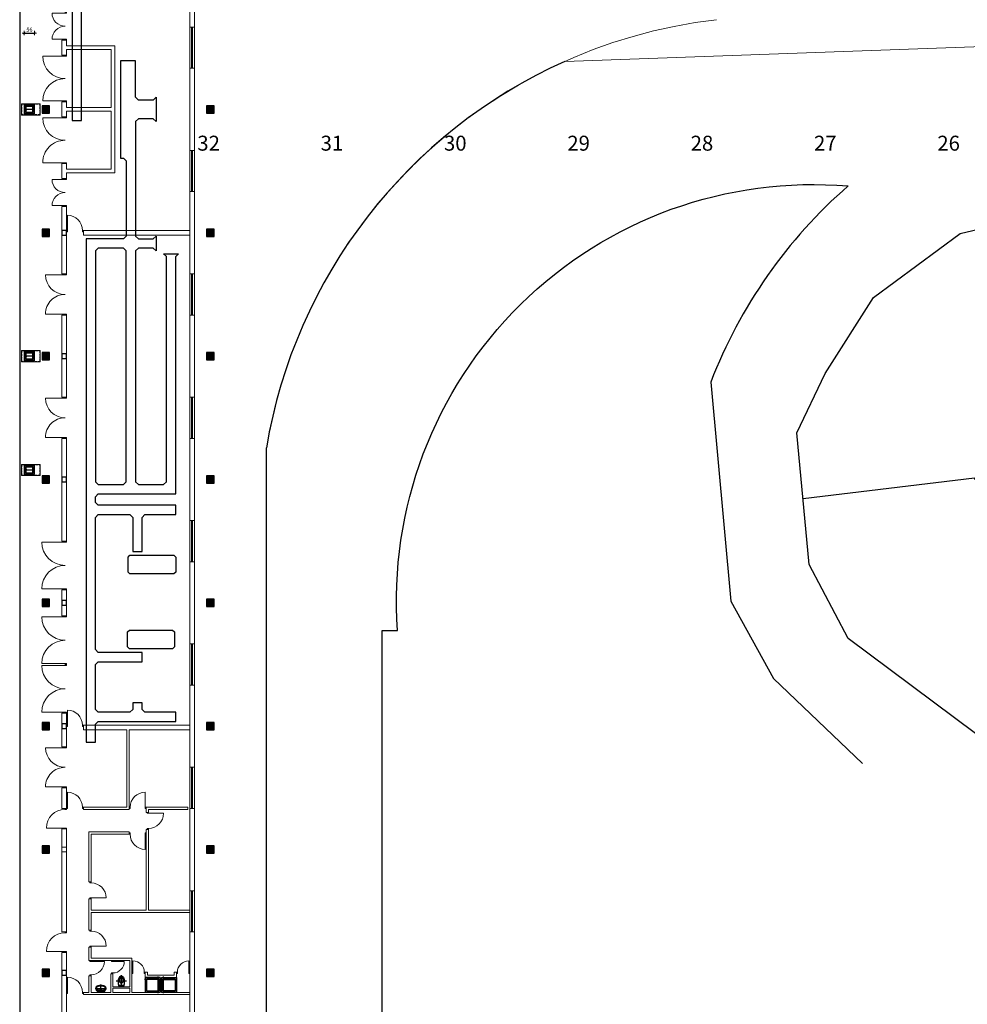
# Model space of a CAD drawing. Units: inches. Extents: x 56071 to 105812, y 43608 to 72924.
# Drawn here: x 61799 to 66870, y 55132 to 60400 of the extents above; entities that cross this region are included whole.
import ezdxf

# ---------------------------------------------------------------- set-up
doc = ezdxf.new("R2010")
doc.units = ezdxf.units.IN
doc.header["$MEASUREMENT"] = 0
doc.linetypes.add('DASHED', pattern=[0.75, 0.5, -0.25])
for name, color, linetype in [('001 Ivan opeka ssrafura', 7, 'Continuous'), ('001 Ivan SANITARIJE', 7, 'Continuous'), ('A_Izgled', 7, 'Continuous'), ('A_Prozori Bravarija', 7, 'Continuous'), ('A_Sanitarije', 7, 'Continuous'), ('A_Vrata Bravarija', 7, 'Continuous'), ('stub', 7, 'Continuous')]:
    doc.layers.add(name, color=color, linetype=linetype)
for name, color, linetype, lineweight in [('arh__Izgled  II', 124, 'Continuous', 13), ('arh__Kote Spoljasnje', 8, 'Continuous', 13), ('arh_mat_Celik', 1, 'Continuous', 13), ('arh_mat_Promat ploce', 150, 'Continuous', 20), ('OSE', 7, 'Continuous', 9), ('prozori', 7, 'Continuous', 18), ('srafura', 7, 'Continuous', 18), ('vrata', 7, 'Continuous', 18), ('ZID', 7, 'Continuous', 18)]:
    doc.layers.add(name, color=color, linetype=linetype, lineweight=lineweight)
doc.layers.add('E-PLINE', color=7, linetype='Continuous', plot=False)
doc.styles.add('MP_ARH_TXT_07', font='arial.ttf', dxfattribs={"width": 0.7})
doc.styles.add('MREZA-OZNAKA', font='HB.SHX', dxfattribs={"height": 800})
doc.dimstyles.new('MP_ARH_100', dxfattribs={"dimtxt": 22, "dimasz": 1, "dimexe": 0, "dimexo": 0, "dimgap": 6, "dimtad": 1, "dimdec": 0, "dimrnd": 0.05, "dimzin": 9, "dimdsep": 46, "dimtxsty": 'MP_ARH_TXT_07', "dimblk": 'MP_ARH_KOTA CRTICA', "dimcen": 0, "dimse1": 1, "dimse2": 1, "dimclrt": 7, "dimadec": 1, "dimazin": 2, "dimtfac": 0.00144, "dimtdec": 0, "dimtix": 1, "dimtmove": 2, "dimatfit": 0, "dimldrblk": 'MP_ARH_KOTA STRELICA', "dimfxl": 0, "dimtvp": 0.8, "dimtolj": 1, "dimtzin": 12, "dimarcsym": 0})

# ---------------------------------------------------------------- blocks, each defined once
blk = doc.blocks.new('Stub 40_40')
at = {"layer": 'srafura'}
blk.add_hatch(color=256, dxfattribs=at).paths.add_polyline_path([(-15, -15), (15, -15), (15, 15), (-15, 15)])
blk.add_lwpolyline([(-15, -15), (15, -15), (15, 15), (-15, 15)], close=True, dxfattribs=at)
at = {"layer": 'stub'}
blk.add_lwpolyline([(-20, -20), (20, -20), (20, 20), (-20, 20)], close=True, dxfattribs=at)
blk = doc.blocks.new('prozor110')
at = {"layer": 'prozori'}
for points in [[(0, 0), (5, 0), (5, 5), (0, 5)], [(105, 0), (110, 0), (110, 5), (105, 5)]]:
    blk.add_lwpolyline(points, close=True, dxfattribs=at)
for points in [[(5, 5), (105, 5)], [(5, 2.5), (105, 2.5)], [(105, 0), (5, 0)]]:
    blk.add_lwpolyline(points, dxfattribs=at)
blk = doc.blocks.new('vrata150')
at = {"layer": 'vrata'}
for points in [[(5, 7), (5, 77)], [(145, 7), (145, 77)]]:
    blk.add_lwpolyline(points, dxfattribs=at)
for points in [[(5, 0), (0, 0), (0, 7), (5, 7)], [(145, 0), (150, 0), (150, 7), (145, 7)]]:
    blk.add_lwpolyline(points, close=True, dxfattribs=at)
for centre, start, end in [((5, 7), 0, 90), ((145, 7), 90, 180)]:
    blk.add_arc(centre, 70, start, end, dxfattribs=at)
blk = doc.blocks.new('vrata91')
at = {"layer": 'vrata'}
blk.add_lwpolyline([(5, 7), (5, 88)], dxfattribs=at)
for points in [[(0, 0), (5, 0), (5, 7), (0, 7)], [(86, 0), (91, 0), (91, 7), (86, 7)]]:
    blk.add_lwpolyline(points, close=True, dxfattribs=at)
blk.add_arc((5, 7), 81, 0, 90, dxfattribs=at)
blk = doc.blocks.new('vrata250')
at = {"layer": 'vrata'}
for points in [[(5, 7), (5, 127)], [(245, 7), (245, 127)]]:
    blk.add_lwpolyline(points, dxfattribs=at)
for points in [[(5, 0), (0, 0), (0, 7), (5, 7)], [(245, 0), (250, 0), (250, 7), (245, 7)]]:
    blk.add_lwpolyline(points, close=True, dxfattribs=at)
for centre, start, end in [((5, 7), 360, 90), ((245, 7), 90, 180)]:
    blk.add_arc(centre, 120, start, end, dxfattribs=at)
blk = doc.blocks.new('vrata260')
at = {"layer": 'vrata'}
for points in [[(5, 7), (5, 132)], [(255, 7), (255, 132)]]:
    blk.add_lwpolyline(points, dxfattribs=at)
for points in [[(5, 0), (0, 0), (0, 7), (5, 7)], [(255, 0), (260, 0), (260, 7), (255, 7)]]:
    blk.add_lwpolyline(points, close=True, dxfattribs=at)
for centre, start, end in [((5, 7), 0, 90), ((255, 7), 90, 180)]:
    blk.add_arc(centre, 125, start, end, dxfattribs=at)
blk = doc.blocks.new('vrata220')
at = {"layer": 'vrata'}
for points in [[(5, 7), (5, 112)], [(215, 7), (215, 112)]]:
    blk.add_lwpolyline(points, dxfattribs=at)
for points in [[(0, 0), (5, 0), (5, 7), (0, 7)], [(215, 0), (220, 0), (220, 7), (215, 7)]]:
    blk.add_lwpolyline(points, close=True, dxfattribs=at)
for centre, start, end in [((5, 7), 360, 90), ((215, 7), 90, 180)]:
    blk.add_arc(centre, 105, start, end, dxfattribs=at)
blk = doc.blocks.new('vrata110')
at = {"layer": 'vrata'}
blk.add_lwpolyline([(5, 7), (5, 107)], dxfattribs=at)
for points in [[(0, 0), (5, 0), (5, 7), (0, 7)], [(105, 0), (110, 0), (110, 7), (105, 7)]]:
    blk.add_lwpolyline(points, close=True, dxfattribs=at)
blk.add_arc((5, 7), 100, 0, 90, dxfattribs=at)
blk = doc.blocks.new('vrata81')
at = {"layer": 'vrata'}
blk.add_lwpolyline([(5, 7), (5, 78)], dxfattribs=at)
for points in [[(0, 0), (5, 0), (5, 7), (0, 7)], [(76, 0), (81, 0), (81, 7), (76, 7)]]:
    blk.add_lwpolyline(points, close=True, dxfattribs=at)
blk.add_arc((5, 7), 71, 0, 90, dxfattribs=at)
blk = doc.blocks.new('vrata71')
at = {"layer": 'vrata'}
blk.add_lwpolyline([(5, 7), (5, 68)], dxfattribs=at)
for points in [[(0, 0), (5, 0), (5, 7), (0, 7)], [(66, 0), (71, 0), (71, 7), (66, 7)]]:
    blk.add_lwpolyline(points, close=True, dxfattribs=at)
blk.add_arc((5, 7), 61, 0, 90, dxfattribs=at)
blk = doc.blocks.new('Tus Kada 88_88')
at = {"layer": 'A_Sanitarije', "linetype": 'Continuous'}
for p, q in [((0, 0), (0, 88)), ((0, 88), (88, 88)), ((8, 8), (8, 80)), ((8, 80), (80, 80)), ((80, 80), (80, 8)), ((88, 88), (88, 0)), ((88, 0), (0, 0)), ((80, 8), (8, 8))]:
    blk.add_line(p, q, dxfattribs=at)
at = {"layer": 'A_Sanitarije', "color": 7, "linetype": 'Continuous'}
for p, q in [((12, 14), (12, 93)), ((10, 12), (-5, 12)), ((12, -5), (12, 10)), ((93, 12), (14, 12))]:
    blk.add_line(p, q, dxfattribs=at)
at = {"layer": 'A_Sanitarije', "linetype": 'Continuous'}
blk.add_circle((12, 12), 2, dxfattribs=at)
blk = doc.blocks.new('J-SLAVIN')
at = {"color": 1, "linetype": 'ByBlock'}
for p, q in [((-8, 12.7), (8, 12.7)), ((-8, 0), (8, 0)), ((0, 20.6), (0, 4)), ((0, 2.2), (0, -8))]:
    blk.add_line(p, q, dxfattribs=at)
at = {"color": 0, "linetype": 'ByBlock'}
for p, q in [((-0.1, 15.2), (-0.1, 16.5)), ((0.1, 15.2), (0.1, 16.5))]:
    blk.add_line(p, q, dxfattribs=at)
for points in [[(2.5, 12.6), (1.9, 2.8, -0.314765), (1.5, 2.4, -0.013342), (1.3, 2.3, -0.053622), (0.1, 2.2, -0.053622), (-1.2, 2.3, -0.017732), (-1.5, 2.4, -0.317381), (-1.8, 2.9), (-2.5, 12.5)], [(-0.7, 5.3), (-1.1, 9.3, 0.154578), (-1.8, 11)], [(-1.5, 2.9, 0.317381), (-1.4, 2.7, 0.017732), (-1.1, 2.6, 0.053622), (0.1, 2.5, 0.053622), (1.3, 2.6, 0.013342), (1.4, 2.7, 0.314765), (1.6, 2.9)], [(0.7, 5.3), (1.1, 9.3, -0.154578), (1.8, 11)]]:
    blk.add_lwpolyline(points, format="xyb", dxfattribs=at)
for points in [[(-0.1, 13.7), (-0.4, 13.8), (-0.1, 13.9)], [(0.1, 13.7), (0.4, 13.8), (0.1, 13.9)]]:
    blk.add_lwpolyline(points, close=True, dxfattribs=at)
for centre, radius in [((0, 12.7), 2.5), ((0, 12.7), 1.5), ((0, 17.3), 0.75), ((0, 5.3), 0.75)]:
    blk.add_circle(centre, radius, dxfattribs=at)
at = {"color": 1, "linetype": 'ByBlock'}
for radius, start, end in [(4, 117.52774, 61.45281), (3, 123.11023, 55.68685), (2.75, 119.97711, 59.01867), (2.5, 113.22363, 65.80933)]:
    blk.add_arc((0, 0), radius, start, end, dxfattribs=at)
at = {"color": 0, "linetype": 'ByBlock'}
for centre, radius, start, end in [((0, 12.7), 3.5, 91.63725, 228.5155), ((0, 17.3), 0.15, 118.64437, 241.35563), ((0, 17.3), 0.15, 312.84646, 47.15354), ((0, 12.7), 3.5, 311.89599, 88.36275)]:
    blk.add_arc(centre, radius, start, end, dxfattribs=at)
blk = doc.blocks.new('LAVABO')
at = {"color": 1, "linetype": 'ByBlock'}
for p, q in [((0, 1.8), (0, -55)), ((34.6, -23.8), (-34.6, -23.8))]:
    blk.add_line(p, q, dxfattribs=at)
at = {"color": 0, "linetype": 'ByBlock'}
for points in [[(28.7, -19.3, -0.040425), (29.9, -26.6, -0.064094), (29.5, -34.2, -0.1038), (26.6, -41.4, -0.13308), (22.9, -44.7, -0.022673), (21.2, -45.6, -0.064899), (12.1, -48.8, -0.051051), (0, -50, -0.051051), (-12.1, -48.8, -0.064899), (-21.2, -45.6, -0.022673), (-22.9, -44.7, -0.13308), (-26.6, -41.4, -0.1038), (-29.5, -34.2, -0.050774), (-30, -28.2, -0.04845), (-28.1, -16.8, -0.064899), (-24.4, -7.9, -0.104181), (-18.5, -1.2, -0.086192), (-16.1, 0), (0, 0), (16.1, 0, -0.086192), (18.5, -1.2, -0.104181), (24.4, -7.9, -0.064899), (28.1, -16.8, -0.010972), (28.7, -19.3, -0.051051)], [(0.7, -1, -0.011557), (2.4, -1.1, -0.052345), (10.2, -2.4, -0.066204), (16, -4.8, -0.141124), (21, -9.8, -0.064899), (24.2, -17.8, -0.01119), (24.8, -20.2, -0.040425), (25.9, -26.9, -0.064094), (25.6, -33.5, -0.1038), (23.3, -39.2, -0.033726), (22.9, -39.8, -0.058315), (19.4, -42, -0.064899), (11.3, -44.8, -0.051051), (0, -46, -0.051051), (-11.3, -44.8, -0.064899), (-19.4, -42, -0.058315), (-22.9, -39.8, -0.033726), (-23.3, -39.2, -0.1038), (-25.6, -33.5, -0.064094), (-25.9, -26.9, -0.040425), (-24.8, -20.2, -0.064899), (-21, -9.8, -0.141124), (-16, -4.8, -0.066204), (-10.2, -2.4, -0.052345), (-2.4, -1.1, -0.011195), (-0.7, -1, -0.006765)], [(-2.2, -11, 0.041722), (-11.4, -12.2, 0.064899), (-19.5, -15, 0.042794), (-22.1, -16.5, 0.043901), (-23.8, -18.3, 0.136247), (-25, -20.9, 0.171582)], [(-2.2, -10.5, 0.041722), (-11.5, -11.7, 0.064899), (-19.7, -14.5, 0.042794), (-22.4, -16.1, 0.042794)], [(2.1, -11, -0.041804), (11.4, -12.2, -0.064899), (19.5, -15, -0.042794), (22.1, -16.5, -0.043901), (23.8, -18.3, -0.136247), (25, -20.9, -0.171582)], [(2.2, -10.5, -0.041804), (11.5, -11.7, -0.064899), (19.7, -14.5, -0.042794), (22.4, -16.1, -0.042794)]]:
    blk.add_lwpolyline(points, format="xyb", dxfattribs=at)
at = {"layer": 'E-PLINE'}
blk.add_lwpolyline([(28.7, -19.3, -0.040425), (29.9, -26.6, -0.064094), (29.5, -34.2, -0.1038), (26.6, -41.4, -0.13308), (22.9, -44.7, -0.022673), (21.2, -45.6, -0.064899), (12.1, -48.8, -0.051051), (0, -50, -0.051051), (-12.1, -48.8, -0.064899), (-21.2, -45.6, -0.022673), (-22.9, -44.7, -0.13308), (-26.6, -41.4, -0.1038), (-29.5, -34.2, -0.050774), (-30, -28.2, -0.04845), (-28.1, -16.8, -0.064899), (-24.4, -7.9, -0.104181), (-18.5, -1.2, -0.086192), (-16.1, 0), (0, 0), (16.1, 0, -0.086192), (18.5, -1.2, -0.104181), (24.4, -7.9, -0.064899), (28.1, -16.8, -0.010972), (28.7, -19.3, -0.051051)], format="xyb", dxfattribs=at)
blk.add_blockref('J-SLAVIN', (0, -18.6))
blk = doc.blocks.new('WCM')
at = {"layer": '001 Ivan SANITARIJE'}
blk.add_line((-13.4, 0), (13.4, 0), dxfattribs=at)
at = {"layer": '001 Ivan SANITARIJE', "color": 0, "linetype": 'ByBlock'}
blk.add_line((-13.4, 0), (13.4, 0), dxfattribs=at)
at = {"layer": '001 Ivan SANITARIJE', "color": 1, "linetype": 'ByBlock'}
for p, q in [((0, 5), (0, -54)), ((25.5, -25.5), (-25.5, -25.5))]:
    blk.add_line(p, q, dxfattribs=at)
at = {"layer": '001 Ivan SANITARIJE', "color": 0, "linetype": 'ByBlock'}
for points in [[(-13.4, 0, 0.015882), (-14.3, -5, 0.035888), (-15.8, -25.5, 0.071771), (-14.4, -34.8, 0.08314), (-10.9, -42, 0.106699), (-5.4, -47, 0.132572), (0, -48.4, 0.132572), (5.4, -47, 0.106699), (10.9, -42, 0.08314), (14.4, -34.8, 0.071771), (15.8, -25.5, 0.035888), (14.3, -5, 0.015882), (13.4, 0, 0.020885)], [(11.2, -3, 0.414214), (10.8, -2.5), (-10.8, -2.5, 0.414214), (-11.2, -3, 0.414214)]]:
    blk.add_lwpolyline(points, format="xyb", dxfattribs=at)
blk.add_lwpolyline([(10.8, -25.5, 1), (-10.8, -25.5, 0.071771), (-9.6, -33.4, 0.08314), (-6.8, -39.1, 0.106699), (-2.9, -42.7, 0.132572), (0, -43.4, 0.132572), (2.9, -42.7, 0.106699), (6.8, -39.1, 0.08314), (9.6, -33.4, 0.071771)], format="xyb", close=True, dxfattribs=at)
blk.add_arc((0, -25.5), 10.7, 226.6946, 313.3054, dxfattribs=at)
blk = doc.blocks.new('A$C4F417188')
at = {"layer": 'arh__Izgled  II', "color": 7}
blk.add_lwpolyline([(18920, -890), (4340, -890, 0.414214), (4040, -1190), (4040, -25776.4, 0.368632), (4292.8, -26072.7), (4730.2, -26142.4), (5360, -25411), (5360, -11641.2, -0.251117), (6957.9, -9572.9), (14564.6, -9301.2), (16272.9, -8898.1), (20715, -8899.9)], format="xyb", dxfattribs=at)
blk = doc.blocks.new('stub 3040')
at = {"layer": 'arh_mat_Celik'}
for p, q in [((-15, 40), (15, 40)), ((-15, 37), (-15, 40)), ((-15, 37), (-3.2, 37)), ((-15, 0), (-15, 3)), ((-3.2, 3), (-15, 3)), ((15, 0), (-15, 0)), ((-0.8, 34.6), (-0.8, 5.4)), ((0.8, 34.6), (0.8, 5.4)), ((3.2, 37), (15, 37)), ((15, 3), (3.2, 3)), ((15, 40), (15, 37)), ((15, 3), (15, 0))]:
    blk.add_line(p, q, dxfattribs=at)
for centre, start, end in [((-3.2, 34.6), 0, 90), ((-3.2, 5.4), 270, 0), ((3.2, 34.6), 90, 180), ((3.2, 5.4), 180, 270)]:
    blk.add_arc(centre, 2.4, start, end, dxfattribs=at)
blk = doc.blocks.new('MP_ARH_KOTA CRTICA')
for p, q in [((-10, 0), (10, 0)), ((0, 12), (0, -12))]:
    blk.add_line(p, q)
at = {"const_width": 1.6}
blk.add_lwpolyline([(-6.4, -6.4), (6.4, 6.4)], dxfattribs=at)
blk = doc.blocks.new('*D233')
at = {"layer": 'arh__Kote Spoljasnje', "color": 0, "linetype": 'Continuous', "lineweight": -2, "transparency": 16777216}
blk.add_line((4065, -9421.3), (4119, -9421.3), dxfattribs=at)
at = {"layer": 'DEFPOINTS', "color": 0, "linetype": 'Continuous'}
for p in [(4064, -9195), (4120, -9195), (4120, -9421.3)]:
    blk.add_point(p, dxfattribs=at)
at = {"layer": 'arh__Kote Spoljasnje', "color": 0, "linetype": 'Continuous', "lineweight": -2, "transparency": 16777216, "rotation": 180}
blk.add_blockref('MP_ARH_KOTA CRTICA', (4064, -9421.3), dxfattribs=at)
at = {"layer": 'arh__Kote Spoljasnje', "color": 0, "linetype": 'Continuous', "lineweight": -2, "transparency": 16777216}
blk.add_blockref('MP_ARH_KOTA CRTICA', (4120, -9421.3), dxfattribs=at)
at = {"layer": 'arh__Kote Spoljasnje', "color": 7, "linetype": 'Continuous', "transparency": 16777216, "insert": (4092, -9404.1), "char_height": 22, "attachment_point": 5, "style": 'MP_ARH_TXT_07'}
blk.add_mtext('\\A1;56', dxfattribs=at)
blk = doc.blocks.new('MP_ARH_KOTA STRELICA')
at = {"const_width": 1.6}
blk.add_lwpolyline([(-6.4, 6.4), (0, 0), (-6.4, -6.4)], dxfattribs=at)
blk = doc.blocks.new('A$C1EBA23B5')
at = {"layer": 'arh__Izgled  II'}
blk.add_lwpolyline([(18920, -890), (4340, -890, 0.414214), (4040, -1190), (4040, -25776.4, 0.368632), (4292.8, -26072.7), (4730.2, -26142.4), (5360, -25411), (5360, -11641.2, -0.251117), (6957.9, -9572.9), (14564.6, -9301.2), (16272.9, -8898.1), (20715, -8899.9)], format="xyb", dxfattribs=at)
at = {"layer": 'arh__Kote Spoljasnje', "linetype": 'Continuous'}
for points in [[(4064, -9855), (4120, -9855), (4120, -9805), (4064, -9805)], [(4064, -11175), (4120, -11175), (4120, -11125), (4064, -11125)], [(4064, -11784), (4120, -11784), (4120, -11734), (4064, -11734)]]:
    blk.add_lwpolyline(points, close=True, dxfattribs=at)
at = {"layer": 'arh_mat_Promat ploce'}
for points in [[(4050, -9860), (4050, -9800), (4150, -9800), (4150, -9860)], [(4067, -9850), (4117, -9850), (4117, -9810), (4067, -9810)], [(4072, -9845), (4112, -9845), (4112, -9815), (4072, -9815)], [(4050, -11180), (4050, -11120), (4150, -11120), (4150, -11180)], [(4067, -11170), (4117, -11170), (4117, -11130), (4067, -11130)], [(4072, -11165), (4112, -11165), (4112, -11135), (4072, -11135)], [(4050, -11789), (4050, -11729), (4150, -11729), (4150, -11789)], [(4067, -11779), (4117, -11779), (4117, -11739), (4067, -11739)], [(4072, -11774), (4112, -11774), (4112, -11744), (4072, -11744)]]:
    blk.add_lwpolyline(points, close=True, dxfattribs=at)
at = {"layer": 'arh_mat_Promat ploce', "linetype": 'DASHED', "ltscale": 20}
for points in [[(4052, -9858), (4052, -9802), (4148, -9802), (4148, -9858)], [(4052, -11178), (4052, -11122), (4148, -11122), (4148, -11178)], [(4052, -11787), (4052, -11731), (4148, -11731), (4148, -11787)]]:
    blk.add_lwpolyline(points, close=True, dxfattribs=at)
at = {"layer": 'arh_mat_Celik', "linetype": 'Continuous', "rotation": 90}
for p in [(4112, -9830), (4112, -11150), (4112, -11759)]:
    blk.add_blockref('stub 3040', p, dxfattribs=at)
at = {"layer": 'arh__Kote Spoljasnje', "linetype": 'Continuous'}
dim = blk.add_linear_dim(base=(4120, -9421.3), p1=(4064, -9195), p2=(4120, -9195), dimstyle='MP_ARH_100', dxfattribs=at)
dim.commit()
dim.dimension.update_dxf_attribs({"geometry": '*D233', "text_midpoint": (4092, -9404.1)})

msp = doc.modelspace()

# ---------------------------------------------------------------- linework, layer by layer
at = {"layer": '001 Ivan opeka ssrafura', "lineweight": 0}
msp.add_line((61799.14955, 68560.37104), (61799.14955, 43973.95887), dxfattribs=at)
msp.add_arc((65847.33224, 57652.81732), 2766.08667, 96.63620504, 170.5039204, dxfattribs=at)
at = {"layer": 'A_Izgled'}
for p, q in [((61799.14955, 68560.37104), (61799.14955, 43973.95887)), ((63119.14955, 44339.40314), (63119.14955, 58109.16663))]:
    msp.add_line(p, q, dxfattribs=at)
for points in [[(62529.14955, 60567.79744), (62514.14955, 60555.37104), (62049.14955, 60555.37104), (62049.14955, 60475.37104), (62064.14955, 60475.37104), (62079.14955, 60460.37104), (62079.14955, 59860.37104), (62129.14955, 59860.37104), (62129.14955, 60460.37104), (62144.14955, 60475.37104), (62514.14955, 60475.37104), (62529.14955, 60460.37104)], [(62529.14955, 59985.37104), (62514.14955, 59970.37104), (62434.14955, 59970.37104), (62419.14955, 59985.37104), (62419.14955, 60180.37104), (62339.14955, 60180.37104), (62339.14955, 59660.37104), (62354.14955, 59660.37104), (62369.14955, 59645.37104), (62369.14955, 59242.87104), (62354.14955, 59227.87104), (62154.14955, 59227.87104), (62154.14955, 56535.37104), (62204.14955, 56535.37104), (62204.14955, 56630.37104), (62219.14955, 56645.37104), (62634.14955, 56645.37104), (62634.14955, 56695.37104), (62469.14955, 56695.37104), (62454.14955, 56710.37104), (62454.14955, 56745.37104), (62404.14955, 56745.37104), (62404.14955, 56710.37104), (62389.14955, 56695.37104), (62219.14955, 56695.37104), (62204.14955, 56710.37104), (62204.14955, 56949.87104), (62219.14955, 56964.87104), (62454.14955, 56964.87104), (62454.14955, 57014.87104), (62219.14955, 57014.87104), (62204.14955, 57029.87104), (62204.14955, 57737.37104), (62219.14955, 57752.37104), (62389.14955, 57752.37104), (62404.14955, 57737.37104), (62404.14955, 57554.87104), (62454.14955, 57554.87104), (62454.14955, 57737.37104), (62469.14955, 57752.37104), (62634.14955, 57752.37104), (62634.14955, 57802.37104), (62219.14955, 57802.37104), (62204.14955, 57817.37104), (62204.14955, 57847.87104), (62219.14955, 57862.87104), (62634.14955, 57862.87104), (62634.14955, 59132.87104), (62649.14955, 59147.87104)], [(62529.14955, 59985.37104), (62529.14955, 59855.37104)], [(62529.14955, 59855.37104), (62514.14955, 59870.37104), (62434.14955, 59870.37104), (62419.14955, 59855.37104), (62419.14955, 59242.87104), (62434.14955, 59227.87104), (62514.14955, 59227.87104), (62529.14955, 59242.87104)], [(66914.29814, 56580.48072), (66233.40843, 57089.41608), (66024.23152, 57484.96257), (65958.3204, 58189.86307), (66109.63713, 58507.67533), (66368.27721, 58914.8853), (66832.63547, 59256.80417), (67436.17783, 59398.28601), (67926.85495, 59317.59269), (68253.01966, 59132.1499), (67790.95485, 58641.3805), (72398.14651, 58644.4896), (73098.30338, 59258.42859), (73348.20063, 59273.20118), (73350.25481, 57891.45807), (68839.64114, 57945.1024), (68248.87558, 57541.67948), (68094.33872, 57074.86088), (67572.67777, 57020.38258), (66908.34601, 57947.13414), (65991.27596, 57837.41282)], [(62529.14955, 59242.87104), (62529.14955, 59162.87104)], [(62354.14955, 59177.87104), (62219.14955, 59177.87104), (62204.14955, 59162.87104), (62204.14955, 57927.87104), (62219.14955, 57912.87104), (62354.14955, 57912.87104), (62369.14955, 57927.87104), (62369.14955, 59162.87104), (62354.14955, 59177.87104)], [(62529.14955, 59162.87104), (62514.14955, 59177.87104), (62434.14955, 59177.87104), (62419.14955, 59162.87104), (62419.14955, 57927.87104), (62434.14955, 57912.87104), (62569.14955, 57912.87104), (62584.14955, 57927.87104), (62584.14955, 59132.87104), (62569.14955, 59147.87104)], [(62569.14955, 59147.87104), (62649.14955, 59147.87104)], [(62624.24955, 57434.87104), (62389.24955, 57434.87104), (62379.24955, 57444.87104), (62379.24955, 57524.87104), (62389.24955, 57534.87104), (62624.24955, 57534.87104), (62634.24955, 57524.87104), (62634.24955, 57444.87104), (62624.24955, 57434.87104)], [(63739.14955, 44339.40314), (63739.14955, 57132.94993)], [(63739.14955, 57132.94993), (63820.93325, 57132.94993)]]:
    msp.add_lwpolyline(points, dxfattribs=at)
msp.add_lwpolyline([(63820.93325, 57132.94993, -0.4603420166), (66232.12177, 59510.7106, 0.1222982276), (65497.60685, 58461.70622), (65604.829, 57289.04798), (65833.875, 56875.32956), (66308.98789, 56420.37104)], format="xyb", dxfattribs=at)
msp.add_lwpolyline([(62616.74955, 57134.87104), (62626.74955, 57124.87104), (62626.74955, 57044.87104), (62616.74955, 57034.87104), (62386.74955, 57034.87104), (62376.74955, 57044.87104), (62376.74955, 57124.87104), (62386.74955, 57134.87104), (62616.74955, 57134.87104)], close=True, dxfattribs=at)
msp.add_arc((65847.33224, 57652.81732), 2766.08667, 114.11812272, 170.5039204, dxfattribs=at)
at = {"layer": 'stub'}
for points in [[(62024.14955, 59247.87104), (62049.14955, 59247.87104), (62049.14955, 59272.87104), (62024.14955, 59272.87104)], [(62024.14955, 58587.87104), (62049.14955, 58587.87104), (62049.14955, 58612.87104), (62024.14955, 58612.87104)], [(62024.14955, 57927.87104), (62049.14955, 57927.87104), (62049.14955, 57952.87104), (62024.14955, 57952.87104)], [(62024.14955, 57267.87104), (62049.14955, 57267.87104), (62049.14955, 57292.87104), (62024.14955, 57292.87104)], [(62024.14955, 56607.87104), (62049.14955, 56607.87104), (62049.14955, 56632.87104), (62024.14955, 56632.87104)], [(62024.14955, 55287.87104), (62049.14955, 55287.87104), (62049.14955, 55312.87104), (62024.14955, 55312.87104)]]:
    msp.add_lwpolyline(points, close=True, dxfattribs=at)
at = {"layer": 'ZID'}
for p, q in [((62734.14955, 53325.37104), (62734.14955, 61011.37104)), ((62709.14955, 60575.37104), (62709.14955, 53325.37104)), ((62709.14955, 60360.37104), (62734.14955, 60360.37104)), ((62709.14955, 60140.37104), (62734.14955, 60140.37104)), ((62709.14955, 59700.37104), (62734.14955, 59700.37104)), ((62709.14955, 59480.37104), (62734.14955, 59480.37104)), ((62734.14955, 59040.37104), (62709.14955, 59040.37104)), ((62734.14955, 58820.37104), (62709.14955, 58820.37104)), ((62709.14955, 58380.37104), (62734.14955, 58380.37104)), ((62709.14955, 58160.37104), (62734.14955, 58160.37104)), ((62709.14955, 57720.37104), (62734.14955, 57720.37104)), ((62709.14955, 57500.37104), (62734.14955, 57500.37104)), ((62709.14955, 57060.37104), (62734.14955, 57060.37104)), ((62709.14955, 56840.37104), (62734.14955, 56840.37104)), ((62709.14955, 56400.37104), (62734.14955, 56400.37104)), ((62709.14955, 56180.37104), (62734.14955, 56180.37104)), ((62709.14955, 55740.37104), (62734.14955, 55740.37104)), ((62709.14955, 55520.37104), (62734.14955, 55520.37104))]:
    msp.add_line(p, q, dxfattribs=at)
for points in [[(62049.14955, 59580.37104), (62309.14955, 59580.37104), (62309.14955, 60260.37104), (62049.14955, 60260.37104), (62049.14955, 60290.37104), (62024.14955, 60290.37104), (62024.14955, 60210.37104), (62049.14955, 60210.37104), (62049.14955, 60240.37104), (62289.14955, 60240.37104), (62289.14955, 59930.37104), (62049.14955, 59930.37104), (62049.14955, 59960.37104), (62024.14955, 59960.37104), (62024.14955, 59880.37104), (62049.14955, 59880.37104), (62049.14955, 59910.37104), (62289.14955, 59910.37104), (62289.14955, 59600.37104), (62049.14955, 59600.37104), (62049.14955, 59630.37104), (62024.14955, 59630.37104), (62024.14955, 59550.37104), (62049.14955, 59550.37104), (62049.14955, 59580.37104)], [(62373.14955, 56600.37104), (62373.14955, 56186.37104), (62140.14955, 56186.37104), (62140.14955, 56174.37104), (62385.14955, 56174.37104), (62385.14955, 56600.37104), (62709.14955, 56600.37104), (62709.14955, 56625.37104), (62140.14955, 56625.37104), (62140.14955, 56600.37104), (62373.14955, 56600.37104)], [(62488.14955, 56174.37104), (62699.14955, 56174.37104), (62699.14955, 56186.37104), (62476.14955, 56186.37104), (62476.14955, 56174.37104), (62476.14955, 56159.37104), (62488.14955, 56159.37104), (62488.14955, 56174.37104)], [(62488.14955, 55636.37104), (62488.14955, 56068.37104), (62476.14955, 56068.37104), (62476.14955, 55636.37104), (62181.14955, 55636.37104), (62181.14955, 55696.37104), (62169.14955, 55696.37104), (62169.14955, 55529.42579), (62181.14955, 55529.42579), (62181.14955, 55624.37104), (62709.14955, 55624.37104), (62709.14955, 55636.37104), (62488.14955, 55636.37104)], [(62169.14955, 56042.37104), (62169.14955, 55787.37104), (62181.14955, 55787.37104), (62181.14955, 56042.37104), (62385.14955, 56042.37104), (62385.14955, 56054.37104), (62169.14955, 56054.37104), (62169.14955, 56042.37104)], [(62286.14955, 55196.37104), (62181.14955, 55196.37104), (62181.14955, 55285.37104), (62169.14955, 55285.37104), (62169.14955, 55196.37104), (62140.14955, 55196.37104), (62140.14955, 55184.37104), (62709.14955, 55184.37104), (62709.14955, 55196.37104), (62558.14955, 55196.37104), (62558.14955, 55276.37104), (62638.14955, 55276.37104), (62638.14955, 55303.87104), (62626.14955, 55303.87104), (62626.14955, 55288.37104), (62483.14955, 55288.37104), (62483.14955, 55303.87104), (62471.14955, 55303.87104), (62471.14955, 55276.37104), (62551.14955, 55276.37104), (62551.14955, 55196.37104), (62400.14955, 55196.37104), (62400.14955, 55378.37104), (62181.14955, 55378.37104), (62181.14955, 55438.37104), (62169.14955, 55438.37104), (62169.14955, 55366.37104), (62388.14955, 55366.37104), (62388.14955, 55226.37104), (62298.14955, 55226.37104), (62298.14955, 55295.37104), (62286.14955, 55295.37104), (62286.14955, 55196.37104)], [(62298.14955, 55219.37104), (62388.14955, 55219.37104), (62388.14955, 55196.37104), (62298.14955, 55196.37104), (62298.14955, 55219.37104)]]:
    msp.add_lwpolyline(points, dxfattribs=at)
for points in [[(62024.14955, 59272.87104), (62049.14955, 59272.87104), (62049.14955, 59400.37104), (62024.14955, 59400.37104)], [(62140.14955, 59272.87104), (62140.14955, 59247.87104), (62709.14955, 59247.87104), (62709.14955, 59272.87104)], [(62024.14955, 59040.37104), (62049.14955, 59040.37104), (62049.14955, 59247.87104), (62024.14955, 59247.87104)], [(62024.14955, 58820.37104), (62049.14955, 58820.37104), (62049.14955, 58612.87104), (62024.14955, 58612.87104)], [(62024.14955, 58380.37104), (62049.14955, 58380.37104), (62049.14955, 58587.87104), (62024.14955, 58587.87104)], [(62024.14955, 58160.37104), (62049.14955, 58160.37104), (62049.14955, 57952.87104), (62024.14955, 57952.87104)], [(62024.14955, 57927.87104), (62049.14955, 57927.87104), (62049.14955, 57610.37104), (62024.14955, 57610.37104)], [(62024.14955, 57350.37104), (62049.14955, 57350.37104), (62049.14955, 57292.87104), (62024.14955, 57292.87104)], [(62024.14955, 57210.37104), (62049.14955, 57210.37104), (62049.14955, 57267.87104), (62024.14955, 57267.87104)], [(62024.14955, 56690.37104), (62049.14955, 56690.37104), (62049.14955, 56632.87104), (62024.14955, 56632.87104)], [(62024.14955, 56607.87104), (62049.14955, 56607.87104), (62049.14955, 56510.37104), (62024.14955, 56510.37104)], [(62024.14955, 56290.37104), (62049.14955, 56290.37104), (62049.14955, 56180.37104), (62024.14955, 56180.37104)], [(62024.14955, 56070.37104), (62049.14955, 56070.37104), (62049.14955, 55972.87104), (62024.14955, 55972.87104)], [(62024.14955, 55947.87104), (62049.14955, 55947.87104), (62049.14955, 55972.87104), (62024.14955, 55972.87104)], [(62024.14955, 55947.87104), (62049.14955, 55947.87104), (62049.14955, 55520.37104), (62024.14955, 55520.37104)], [(62024.14955, 55410.37104), (62049.14955, 55410.37104), (62049.14955, 55312.87104), (62024.14955, 55312.87104)], [(62024.14955, 55287.87104), (62049.14955, 55287.87104), (62049.14955, 54970.37104), (62024.14955, 54970.37104)]]:
    msp.add_lwpolyline(points, close=True, dxfattribs=at)

# ---------------------------------------------------------------- block references
for name in ['A$C4F417188', 'A$C1EBA23B5']:
    msp.add_blockref(name, (57759.14955, 69750.37104))
at = {"layer": '001 Ivan SANITARIJE', "rotation": 180}
for name, p, xscale, yscale, zscale in [('WCM', (62343.14955, 55231.62104), 1.100000000005821, 1.05000000000291, 1.100000000005821), ('LAVABO', (62233.64955, 55197.8392), -0.8624999999956344, 0.735000000007858, 0.8624999999999999)]:
    msp.add_blockref(name, p, dxfattribs=dict(at, xscale=xscale, yscale=yscale, zscale=zscale))
at = {"layer": 'A_Prozori Bravarija', "rotation": 270}
for p in [(62719.14955, 60360.37104), (62719.14955, 60250.37104), (62719.14955, 59700.37104), (62719.14955, 59590.37104), (62719.14955, 59040.37104), (62719.14955, 58930.37104), (62719.14955, 57720.37104), (62719.14955, 57610.37104), (62719.14955, 57060.37104), (62719.14955, 56950.37104), (62719.14955, 56400.37104), (62719.14955, 56290.37104), (62719.14955, 55740.37104), (62719.14955, 55630.37104)]:
    msp.add_blockref('prozor110', p, dxfattribs=at)
at = {"layer": 'A_Sanitarije', "yscale": 0.9000000000014552}
for p, xscale, zscale, rotation in [((62550.55954, 55275.97816), -0.9000000000014552, 0.9, 90), ((62558.73956, 55275.97816), 0.9000000000014552, 0.9000000000014552, 270)]:
    msp.add_blockref('Tus Kada 88_88', p, dxfattribs=dict(at, xscale=xscale, zscale=zscale, rotation=rotation))
at = {"layer": 'A_Vrata Bravarija'}
msp.add_blockref('vrata91', (62049.14955, 55189.37104), dxfattribs=at)
at = {"layer": 'prozori', "rotation": 270}
for p in [(62719.14955, 58380.37104), (62719.14955, 58270.37104)]:
    msp.add_blockref('prozor110', p, dxfattribs=at)
at = {"layer": 'stub'}
for p in [(61939.14955, 59920.37104), (62819.14955, 59920.37104), (61939.14955, 59260.37104), (62819.14955, 59260.37104), (61939.14955, 58600.37104), (62819.14955, 58600.37104), (61939.14955, 57940.37104), (62819.14955, 57940.37104), (61939.14955, 57280.37104), (62819.14955, 57280.37104), (61939.14955, 56620.37104), (62819.14955, 56620.37104), (61939.14955, 55960.37104), (62819.14955, 55960.37104), (61939.14955, 55300.37104), (62819.14955, 55300.37104)]:
    msp.add_blockref('Stub 40_40', p, dxfattribs=at)
at = {"layer": 'vrata'}
for name, p, rotation in [('vrata150', (62049.14955, 60290.37104), 90), ('vrata250', (62049.14955, 59630.37104), 90), ('vrata220', (62049.14955, 58820.37104), 90), ('vrata220', (62049.14955, 58160.37104), 90), ('vrata260', (62049.14955, 57350.37104), 90), ('vrata260', (62049.14955, 56950.37104), 90), ('vrata220', (62049.14955, 56290.37104), 90), ('vrata110', (62049.14955, 56070.37104), 90), ('vrata91', (62481.14955, 56159.37104), 270), ('vrata91', (62476.14955, 56049.37104), 180), ('vrata110', (62049.14955, 55410.37104), 90), ('vrata81', (62174.14955, 55366.37104), 270), ('vrata71', (62291.13041, 55366.37104), 270)]:
    msp.add_blockref(name, p, dxfattribs=dict(at, rotation=rotation))
at = {"layer": 'vrata', "xscale": -1}
for name, p, rotation in [('vrata250', (62049.14955, 60210.37104), 90), ('vrata150', (62049.14955, 59550.37104), 90), ('vrata260', (62049.14955, 56950.37104), 90), ('vrata91', (62174.14955, 55696.37104), 270), ('vrata91', (62174.14955, 55438.37104), 270)]:
    msp.add_blockref(name, p, dxfattribs=dict(at, rotation=rotation))
at = {"layer": 'vrata'}
for name, p in [('vrata91', (62049.14955, 59265.87104)), ('vrata91', (62049.14955, 56618.37104)), ('vrata91', (62049.14955, 56179.33628)), ('vrata71', (62400.14955, 55296.87104))]:
    msp.add_blockref(name, p, dxfattribs=at)
at = {"layer": 'vrata', "xscale": -1}
for name, p in [('vrata91', (62476.14955, 56179.37104)), ('vrata71', (62709.14955, 55296.87104))]:
    msp.add_blockref(name, p, dxfattribs=at)

# ---------------------------------------------------------------- texts
at = {"layer": 'OSE', "style": 'MREZA-OZNAKA'}
for s, p in [('32', (62749.5091, 59699.61962)), ('31', (63409.5091, 59699.61962)), ('30', (64069.5091, 59699.61962)), ('29', (64729.5091, 59699.61962)), ('28', (65389.5091, 59699.61962)), ('27', (66049.5091, 59699.61962)), ('26', (66709.5091, 59699.61962))]:
    msp.add_text(s, height=80, dxfattribs=at).set_placement(p)

doc.saveas('drawing.dxf')
